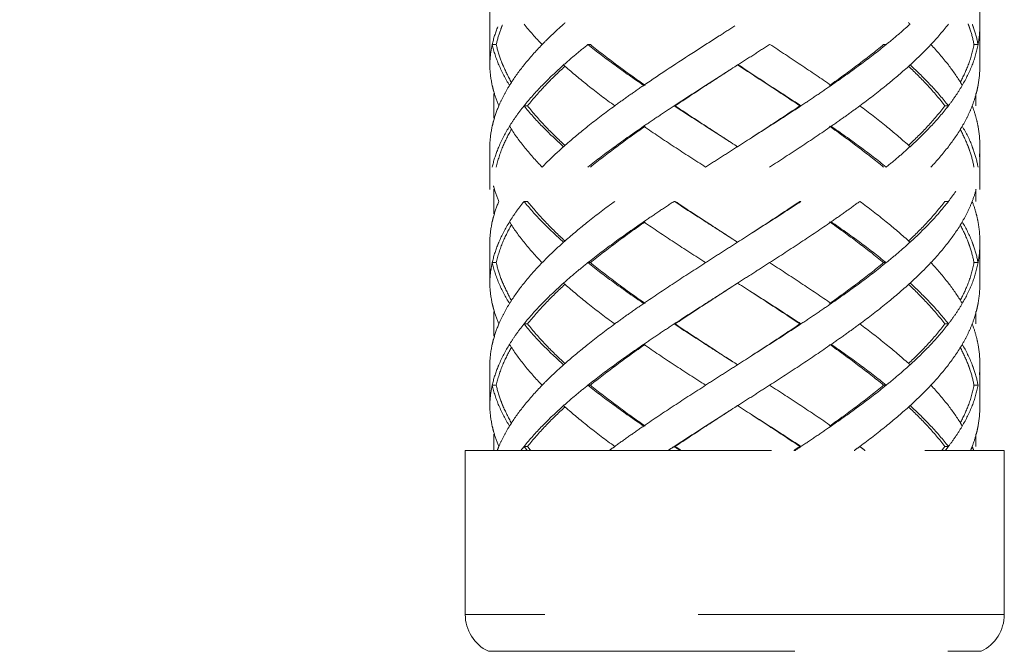
# Model space of a CAD drawing. Units: millimetres. Extents: x -11664 to -10905, y -1051 to -333.
# Drawn here: x -11314 to -11290, y -970 to -955 of the extents above; entities that cross this region are included whole.
import ezdxf

# ---------------------------------------------------------------- set-up
doc = ezdxf.new("R2010")
doc.units = ezdxf.units.MM
doc.linetypes.add('CENTER', pattern=[2, 1.25, -0.25, 0.25, -0.25])
doc.linetypes.add('DASHED', pattern=[0.75, 0.5, -0.25])
doc.layers.add('中心线', color=4, linetype='CENTER', lineweight=18)
doc.layers.add('尺寸线', color=1, linetype='Continuous', lineweight=20)
doc.styles.get("Standard").update_dxf_attribs({"font": 'arial.ttf'})
doc.dimstyles.new('20', dxfattribs={"dimtxt": 13, "dimasz": 5, "dimexe": 2.5, "dimexo": 8, "dimgap": 2.5, "dimtad": 1, "dimdsep": 46, "dimtxsty": 'Standard', "dimcen": 0, "dimadec": 0, "dimazin": 0, "dimtfac": 0.7, "dimtix": 1, "dimtmove": 1, "dimatfit": 3, "dimfxl": 0, "dimtzin": 0, "dimlwd": -1, "dimlwe": -1, "dimarcsym": 0})

# ---------------------------------------------------------------- blocks, each defined once
blk = doc.blocks.new('*D9')
at = {"layer": 'Defpoints', "color": 0}
for p in [(-11329.389, -543.793), (-11299.231, -543.793), (-11300.231, -995.328)]:
    blk.add_point(p, dxfattribs=at)
at = {"layer": '尺寸线', "color": 0}
for p, q in [((-11307.231, -543.793), (-11331.889, -543.793)), ((-11329.389, -990.328), (-11329.389, -548.793)), ((-11308.231, -995.328), (-11331.889, -995.328))]:
    blk.add_line(p, q, dxfattribs=at)
for points in [[(-11330.222, -548.793), (-11328.556, -548.793), (-11329.389, -543.793)], [(-11330.222, -990.328), (-11328.556, -990.328), (-11329.389, -995.328)]]:
    blk.add_solid(points, dxfattribs=at)
at = {"layer": '尺寸线', "color": 0, "insert": (-11338.526, -774.145), "char_height": 13, "attachment_point": 5, "rotation": 90}
blk.add_mtext('560', dxfattribs=at)

msp = doc.modelspace()

# ---------------------------------------------------------------- linework, layer by layer
at = {"layer": '中心线', "color": 0, "linetype": 'DASHED', "ltscale": 15}
for p, q in [((-11302.286, -954.383), (-11302.286, -955.472)), ((-11290.286, -955.472), (-11290.286, -954.383)), ((-11302.286, -955.044), (-11302.286, -956.133)), ((-11302.286, -955.044), (-11302.285, -955.088)), ((-11302.285, -955.088), (-11302.286, -955.133)), ((-11290.286, -956.133), (-11290.286, -955.044)), ((-11302.126, -955.588), (-11302.225, -955.588)), ((-11299.822, -955.588), (-11299.882, -955.588)), ((-11292.64, -955.588), (-11292.578, -955.588)), ((-11290.428, -955.588), (-11290.328, -955.588)), ((-11302.285, -956.088), (-11302.286, -956.133)), ((-11296.216, -956.088), (-11296.286, -956.133)), ((-11302.186, -956.788), (-11302.186, -957.389)), ((-11290.386, -956.788), (-11290.386, -957.088)), ((-11301.36, -957.088), (-11301.446, -957.088)), ((-11297.746, -957.088), (-11297.771, -957.088)), ((-11294.692, -957.088), (-11294.665, -957.088)), ((-11291.142, -957.088), (-11291.055, -957.088)), ((-11302.286, -958.044), (-11302.286, -959.133)), ((-11302.286, -958.044), (-11302.285, -958.088)), ((-11302.285, -958.088), (-11302.286, -958.133)), ((-11296.286, -958.044), (-11296.216, -958.088)), ((-11290.286, -959.133), (-11290.286, -958.044)), ((-11302.186, -959.126), (-11302.186, -959.728)), ((-11290.386, -959.126), (-11290.386, -959.427)), ((-11301.36, -959.427), (-11301.446, -959.427)), ((-11297.746, -959.427), (-11297.771, -959.427)), ((-11294.692, -959.427), (-11294.665, -959.427)), ((-11291.142, -959.427), (-11291.055, -959.427)), ((-11302.286, -960.383), (-11302.285, -960.427)), ((-11302.286, -960.383), (-11302.286, -961.472)), ((-11302.285, -960.427), (-11302.286, -960.472)), ((-11296.286, -960.383), (-11296.216, -960.427)), ((-11290.286, -961.472), (-11290.286, -960.383)), ((-11302.126, -960.927), (-11302.225, -960.927)), ((-11299.822, -960.927), (-11299.882, -960.927)), ((-11292.64, -960.927), (-11292.578, -960.927)), ((-11290.428, -960.927), (-11290.328, -960.927)), ((-11302.285, -961.427), (-11302.286, -961.472)), ((-11296.216, -961.427), (-11296.286, -961.472)), ((-11302.186, -962.126), (-11302.186, -962.728)), ((-11290.386, -962.126), (-11290.386, -962.427)), ((-11301.36, -962.427), (-11301.446, -962.427)), ((-11297.746, -962.427), (-11297.771, -962.427)), ((-11294.692, -962.427), (-11294.665, -962.427)), ((-11291.142, -962.427), (-11291.055, -962.427)), ((-11302.286, -963.383), (-11302.285, -963.427)), ((-11302.286, -963.383), (-11302.286, -964.472)), ((-11302.285, -963.427), (-11302.286, -963.472)), ((-11296.286, -963.383), (-11296.216, -963.427)), ((-11290.286, -964.472), (-11290.286, -963.383)), ((-11302.126, -963.927), (-11302.225, -963.927)), ((-11299.822, -963.927), (-11299.882, -963.927)), ((-11292.64, -963.927), (-11292.578, -963.927)), ((-11290.428, -963.927), (-11290.328, -963.927)), ((-11302.285, -964.427), (-11302.286, -964.472)), ((-11296.216, -964.427), (-11296.286, -964.472)), ((-11302.186, -965.126), (-11302.186, -965.528)), ((-11290.386, -965.126), (-11290.386, -965.427)), ((-11302.886, -969.539), (-11302.886, -965.528)), ((-11302.885, -965.528), (-11289.687, -965.528)), ((-11301.36, -965.427), (-11301.446, -965.427)), ((-11297.746, -965.427), (-11297.771, -965.427)), ((-11294.692, -965.427), (-11294.665, -965.427)), ((-11291.142, -965.427), (-11291.055, -965.427)), ((-11289.686, -969.539), (-11289.686, -965.528)), ((-11289.686, -969.539), (-11302.886, -969.539)), ((-11302.319, -970.44), (-11290.252, -970.44))]:
    msp.add_line(p, q, dxfattribs=at)
for centre, start, end in [((-11301.886, -969.539), 180, 244.3211), ((-11290.686, -969.539), 295.6789, 0)]:
    msp.add_arc(centre, 1, start, end, dxfattribs=at)
for points, start_tangent, end_tangent in [([(-11302.284, -955.032), (-11302.285, -955.088)], (-0.041656, -0.999132), (-0.018342, -0.999832)), ([(-11302.089, -955.152), (-11302.225, -955.588)], (-0.370445, -0.928855), (-0.217844, -0.975984)), ([(-11302.017, -955.218), (-11302.126, -955.588)], (-0.34388, -0.939014), (-0.214381, -0.97675)), ([(-11302.002, -955.178), (-11302.017, -955.218)], (-0.35672, -0.934211), (-0.34388, -0.939014)), ([(-11301.987, -955.139), (-11302.002, -955.178)], (-0.369196, -0.929351), (-0.35672, -0.934211)), ([(-11301.976, -955.111), (-11301.987, -955.139)], (-0.377964, -0.92582), (-0.369196, -0.929351)), ([(-11301.446, -955.088), (-11301.003, -955.588)], (0.625257, -0.780419), (0.696527, -0.71753)), ([(-11301.003, -955.588), (-11300.75, -955.338), (-11300.478, -955.088)], (0.696527, 0.71753), (0.747003, 0.66482)), ([(-11300.438, -955.053), (-11300.478, -955.088)], (-0.749939, -0.661508), (-0.747004, -0.66482)), ([(-11296.286, -955.133), (-11296.67, -955.378)], (-0.843566, -0.537026), (-0.843051, -0.537833)), ([(-11292.578, -955.588), (-11292.277, -955.338), (-11291.994, -955.088)], (0.777158, 0.629306), (0.739231, 0.673452)), ([(-11292.034, -955.052), (-11291.994, -955.088)], (0.74244, -0.669913), (0.73923, -0.673453)), ([(-11291.055, -955.088), (-11291.483, -955.588)], (-0.60979, -0.792563), (-0.685536, -0.728039)), ([(-11290.571, -955.084), (-11290.557, -955.121)], (0.35834, -0.933591), (0.346462, -0.938064)), ([(-11290.557, -955.121), (-11290.543, -955.161)], (0.346462, -0.938064), (0.333316, -0.942815)), ([(-11290.543, -955.161), (-11290.528, -955.202)], (0.333316, -0.942815), (0.319816, -0.94748)), ([(-11290.528, -955.202), (-11290.428, -955.588)], (0.319816, -0.94748), (0.18069, -0.98354)), ([(-11290.469, -955.097), (-11290.454, -955.137)], (0.359486, -0.93315), (0.346412, -0.938083)), ([(-11290.454, -955.137), (-11290.439, -955.177)], (0.346412, -0.938083), (0.332976, -0.942935)), ([(-11290.439, -955.177), (-11290.328, -955.588)], (0.332976, -0.942935), (0.18365, -0.982992)), ([(-11290.328, -955.588), (-11290.294, -955.338), (-11290.286, -955.133)], (0.18365, 0.982992), (0.000044, 1)), ([(-11296.67, -955.378), (-11297.258, -955.755)], (-0.843051, -0.537833), (-0.840325, -0.542083)), ([(-11302.225, -955.588), (-11302.268, -955.838), (-11302.285, -956.088)], (-0.217844, -0.975984), (-0.018342, -0.999832)), ([(-11302.225, -955.588), (-11302.063, -956.088)], (0.217844, -0.975984), (0.390343, -0.920669)), ([(-11302.002, -955.999), (-11302.126, -955.588)], (-0.356685, 0.934225), (-0.214381, 0.97675)), ([(-11301.003, -955.588), (-11301.446, -956.088)], (-0.696527, -0.71753), (-0.625257, -0.780419)), ([(-11299.882, -955.588), (-11300.189, -955.838), (-11300.478, -956.088)], (-0.782634, -0.622482), (-0.747003, -0.66482)), ([(-11299.882, -955.588), (-11299.225, -956.088), (-11298.517, -956.588)], (0.782634, -0.622482), (0.824695, -0.565577)), ([(-11298.48, -956.588), (-11299.175, -956.089), (-11299.822, -955.588)], (-0.820223, 0.572044), (-0.777501, 0.628881)), ([(-11295.433, -955.588), (-11295.823, -955.838), (-11296.216, -956.088)], (-0.841068, -0.540929), (-0.843547, -0.537055)), ([(-11292.64, -955.588), (-11293.276, -956.088), (-11293.964, -956.588)], (-0.77195, -0.635684), (-0.817613, -0.575768)), ([(-11292.578, -955.588), (-11293.225, -956.088), (-11293.925, -956.588)], (-0.777158, -0.629306), (-0.82213, -0.5693)), ([(-11291.483, -955.588), (-11291.729, -955.838), (-11291.994, -956.088)], (-0.685536, -0.728039), (-0.739231, -0.673452)), ([(-11291.483, -955.588), (-11291.055, -956.088)], (0.685536, -0.728039), (0.60979, -0.792563)), ([(-11290.428, -955.588), (-11290.569, -956.088)], (-0.18069, -0.98354), (-0.356908, -0.93414)), ([(-11290.328, -955.588), (-11290.472, -956.088)], (-0.18365, -0.982992), (-0.362154, -0.932118)), ([(-11297.258, -955.755), (-11298.517, -956.588)], (-0.840325, -0.542083), (-0.824695, -0.565577)), ([(-11302.285, -956.088), (-11302.284, -956.145)], (0.018342, -0.999832), (0.041657, -0.999132)), ([(-11302.284, -956.145), (-11302.225, -956.588)], (0.041657, -0.999132), (0.217619, -0.976034)), ([(-11302.063, -956.088), (-11301.802, -956.588)], (0.390343, -0.920669), (0.525726, -0.850654)), ([(-11301.987, -956.038), (-11302.002, -955.999)], (-0.36916, 0.929366), (-0.356685, 0.934225)), ([(-11301.976, -956.066), (-11301.987, -956.038)], (-0.377939, 0.925831), (-0.36916, 0.929366)), ([(-11301.753, -956.516), (-11301.965, -956.091), (-11301.976, -956.066)], (-0.502211, 0.864745), (-0.377939, 0.925831)), ([(-11301.446, -956.088), (-11301.773, -956.543)], (-0.625257, -0.780419), (-0.536026, -0.844202)), ([(-11301.36, -957.088), (-11300.924, -956.588), (-11300.446, -956.122)], (0.618872, 0.785492), (0.738539, 0.674211)), ([(-11300.478, -956.088), (-11301.003, -956.588)], (-0.747003, -0.66482), (-0.696533, -0.717525)), ([(-11300.478, -956.088), (-11300.438, -956.124)], (0.747004, -0.66482), (0.749939, -0.661508)), ([(-11300.438, -956.124), (-11299.882, -956.588), (-11299.225, -957.088)], (0.749939, -0.661507), (0.807598, -0.589733)), ([(-11296.286, -956.133), (-11296.999, -956.588), (-11297.771, -957.088)], (-0.843564, -0.537029), (-0.835735, -0.549133)), ([(-11297.746, -957.088), (-11296.987, -956.588), (-11296.286, -956.133)], (0.83146, 0.555584), (0.839436, 0.543459)), ([(-11296.217, -956.088), (-11295.446, -956.589), (-11294.692, -957.088)], (0.839419, -0.543485), (0.829849, -0.557989)), ([(-11292.034, -956.125), (-11292.578, -956.588), (-11293.225, -957.088)], (-0.74244, -0.669913), (-0.803786, -0.594919)), ([(-11291.994, -956.088), (-11292.034, -956.125)], (-0.73923, -0.673453), (-0.74244, -0.669913)), ([(-11292.028, -956.123), (-11291.56, -956.592), (-11291.142, -957.088)], (0.730428, -0.68299), (0.60338, -0.797454)), ([(-11291.994, -956.088), (-11291.483, -956.588)], (0.739231, -0.673452), (0.685538, -0.728036)), ([(-11291.055, -956.088), (-11290.742, -956.544)], (0.60979, -0.792563), (0.515193, -0.857074)), ([(-11290.569, -956.088), (-11290.765, -956.511)], (-0.356908, -0.93414), (-0.478706, -0.877975)), ([(-11290.472, -956.088), (-11290.716, -956.588)], (-0.362154, -0.932118), (-0.504383, -0.86348)), ([(-11290.286, -956.133), (-11290.328, -956.588)], (-0.000267, -1), (-0.183445, -0.98303)), ([(-11302.225, -956.588), (-11302.194, -956.711)], (0.217619, -0.976034), (0.263582, -0.964637)), ([(-11302.194, -956.711), (-11302.186, -956.742)], (0.263582, -0.964637), (0.274756, -0.961514)), ([(-11301.802, -956.588), (-11301.944, -956.838), (-11302.063, -957.088)], (-0.525726, -0.850654), (-0.390551, -0.920581)), ([(-11301.773, -956.543), (-11301.802, -956.588)], (-0.536026, -0.844202), (-0.525726, -0.850654)), ([(-11301.003, -956.588), (-11301.446, -957.088)], (-0.696533, -0.717525), (-0.625281, -0.7804)), ([(-11299.225, -957.088), (-11298.876, -956.838), (-11298.517, -956.588)], (0.807598, 0.589733), (0.824695, 0.565577)), ([(-11293.925, -956.588), (-11294.291, -956.838), (-11294.665, -957.088)], (-0.82213, -0.5693), (-0.834152, -0.551534)), ([(-11291.483, -956.588), (-11291.055, -957.088)], (0.685538, -0.728036), (0.609824, -0.792537)), ([(-11290.716, -956.588), (-11290.874, -956.838)], (-0.504383, -0.86348), (-0.561312, -0.827604)), ([(-11290.742, -956.544), (-11290.716, -956.588)], (0.515194, -0.857074), (0.504383, -0.86348)), ([(-11290.35, -956.693), (-11290.374, -956.791)], (-0.2239, -0.974612), (-0.259957, -0.96562)), ([(-11290.328, -956.588), (-11290.35, -956.693)], (-0.183445, -0.98303), (-0.2239, -0.974612)), ([(-11302.186, -956.742), (-11302.063, -957.088)], (0.274755, -0.961514), (0.390551, -0.920581)), ([(-11290.874, -956.838), (-11291.055, -957.088)], (-0.561312, -0.827604), (-0.609824, -0.792537)), ([(-11290.374, -956.791), (-11290.472, -957.088)], (-0.259957, -0.96562), (-0.362378, -0.932031)), ([(-11302.063, -957.088), (-11302.194, -957.465)], (-0.390551, -0.920581), (-0.263582, -0.964637)), ([(-11301.446, -957.088), (-11301.636, -957.338), (-11301.652, -957.362)], (-0.625281, -0.7804), (-0.57493, -0.818203)), ([(-11301.446, -957.088), (-11301.003, -957.588)], (0.625281, -0.7804), (0.696533, -0.717525)), ([(-11300.446, -958.055), (-11300.922, -957.591), (-11301.36, -957.088)], (-0.738538, 0.674212), (-0.618872, 0.785492)), ([(-11299.225, -957.088), (-11299.882, -957.588), (-11300.438, -958.053)], (-0.807598, -0.589733), (-0.749939, -0.661507)), ([(-11297.771, -957.088), (-11298.148, -957.338), (-11298.517, -957.588)], (-0.835735, -0.549133), (-0.824695, -0.565577)), ([(-11297.771, -957.088), (-11296.999, -957.588), (-11296.286, -958.044)], (0.835735, -0.549133), (0.843564, -0.537029)), ([(-11296.286, -958.044), (-11296.988, -957.588), (-11297.746, -957.088)], (-0.839436, 0.543459), (-0.83146, 0.555584)), ([(-11294.692, -957.088), (-11295.447, -957.588), (-11296.217, -958.088)], (-0.829849, -0.557989), (-0.839419, -0.543485)), ([(-11294.665, -957.088), (-11295.433, -957.588), (-11296.216, -958.088)], (-0.834152, -0.551534), (-0.843547, -0.537055)), ([(-11293.225, -957.088), (-11293.569, -957.338), (-11293.925, -957.588)], (-0.803786, -0.594919), (-0.82213, -0.5693)), ([(-11293.225, -957.088), (-11292.578, -957.588), (-11292.034, -958.052)], (0.803786, -0.594919), (0.74244, -0.669913)), ([(-11291.142, -957.088), (-11291.563, -957.588), (-11292.028, -958.054)], (-0.60338, -0.797454), (-0.730426, -0.682992)), ([(-11291.055, -957.088), (-11291.483, -957.588)], (-0.609824, -0.792537), (-0.685538, -0.728036)), ([(-11290.472, -957.088), (-11290.582, -957.338), (-11290.716, -957.588)], (-0.362378, -0.932031), (-0.504383, -0.86348)), ([(-11290.472, -957.088), (-11290.374, -957.386)], (0.362378, -0.932031), (0.259957, -0.96562)), ([(-11301.652, -957.362), (-11301.802, -957.588)], (-0.57493, -0.818203), (-0.525726, -0.850654)), ([(-11290.374, -957.386), (-11290.328, -957.588)], (0.259957, -0.96562), (0.183445, -0.98303)), ([(-11302.225, -957.588), (-11302.284, -958.032)], (-0.217619, -0.976034), (-0.041656, -0.999132)), ([(-11302.194, -957.465), (-11302.225, -957.588)], (-0.263582, -0.964637), (-0.217619, -0.976034)), ([(-11301.802, -957.588), (-11302.063, -958.088), (-11302.089, -958.152)], (-0.525726, -0.850654), (-0.370445, -0.928855)), ([(-11301.966, -958.088), (-11301.753, -957.661)], (0.384818, 0.922993), (0.502207, 0.864747)), ([(-11301.802, -957.588), (-11301.446, -958.088)], (0.525726, -0.850654), (0.625257, -0.780419)), ([(-11301.003, -957.588), (-11300.478, -958.088)], (0.696533, -0.717525), (0.747003, -0.66482)), ([(-11298.517, -957.588), (-11299.225, -958.088), (-11299.882, -958.588)], (-0.824695, -0.565577), (-0.782634, -0.622482)), ([(-11299.822, -958.588), (-11299.176, -958.088), (-11298.48, -957.588)], (0.777501, 0.628881), (0.820223, 0.572044)), ([(-11298.517, -957.588), (-11297.771, -958.088), (-11296.999, -958.588)], (0.824695, -0.565577), (0.841824, -0.539753)), ([(-11293.925, -957.588), (-11294.665, -958.088), (-11295.433, -958.588)], (-0.82213, -0.5693), (-0.841068, -0.540929)), ([(-11293.964, -957.588), (-11293.275, -958.09), (-11292.64, -958.588)], (0.817613, -0.575768), (0.77195, -0.635684)), ([(-11293.925, -957.588), (-11293.225, -958.088), (-11292.578, -958.588)], (0.82213, -0.5693), (0.777158, -0.629306)), ([(-11291.483, -957.588), (-11291.994, -958.088)], (-0.685538, -0.728036), (-0.739231, -0.673452)), ([(-11290.716, -957.588), (-11291.055, -958.088)], (-0.504383, -0.86348), (-0.60979, -0.792563)), ([(-11290.765, -957.666), (-11290.57, -958.085)], (0.478713, -0.877972), (0.357856, -0.933777)), ([(-11290.716, -957.588), (-11290.472, -958.088), (-11290.469, -958.097)], (0.504383, -0.86348), (0.359486, -0.93315)), ([(-11290.328, -957.588), (-11290.286, -958.044)], (0.183445, -0.98303), (0.000267, -1)), ([(-11302.284, -958.032), (-11302.285, -958.088)], (-0.041656, -0.999132), (-0.018342, -0.999832)), ([(-11302.089, -958.152), (-11302.225, -958.588)], (-0.370445, -0.928855), (-0.217844, -0.975984)), ([(-11302.126, -958.588), (-11301.966, -958.088)], (0.214381, 0.97675), (0.384818, 0.922993)), ([(-11301.446, -958.088), (-11301.003, -958.588)], (0.625257, -0.780419), (0.696527, -0.71753)), ([(-11300.478, -958.088), (-11300.75, -958.338), (-11301.003, -958.588)], (-0.747003, -0.66482), (-0.696527, -0.71753)), ([(-11300.438, -958.053), (-11300.478, -958.088)], (-0.749939, -0.661508), (-0.747004, -0.66482)), ([(-11296.999, -958.588), (-11296.608, -958.338), (-11296.216, -958.088)], (0.841824, 0.539753), (0.843547, 0.537055)), ([(-11291.994, -958.088), (-11292.277, -958.338), (-11292.578, -958.588)], (-0.739231, -0.673452), (-0.777158, -0.629306)), ([(-11292.034, -958.052), (-11291.994, -958.088)], (0.74244, -0.669913), (0.73923, -0.673453)), ([(-11291.055, -958.088), (-11291.483, -958.588)], (-0.60979, -0.792563), (-0.685536, -0.728039)), ([(-11290.57, -958.085), (-11290.557, -958.121)], (0.357856, -0.933777), (0.346486, -0.938055)), ([(-11290.557, -958.121), (-11290.543, -958.161)], (0.346486, -0.938055), (0.333339, -0.942807)), ([(-11290.543, -958.161), (-11290.529, -958.202)], (0.333339, -0.942807), (0.319838, -0.947472)), ([(-11290.469, -958.097), (-11290.454, -958.137)], (0.359486, -0.93315), (0.346412, -0.938083)), ([(-11290.454, -958.137), (-11290.439, -958.177)], (0.346412, -0.938083), (0.332976, -0.942935)), ([(-11290.286, -958.133), (-11290.294, -958.338)], (-0.000044, -1), (-0.084116, -0.996456)), ([(-11290.529, -958.202), (-11290.428, -958.588)], (0.319838, -0.947472), (0.18069, -0.98354)), ([(-11290.439, -958.177), (-11290.328, -958.588)], (0.332976, -0.942935), (0.18365, -0.982992)), ([(-11302.194, -959.05), (-11302.186, -959.081)], (0.263582, -0.964637), (0.274756, -0.961514)), ([(-11302.186, -959.081), (-11302.063, -959.427)], (0.274755, -0.961514), (0.390551, -0.920581)), ([(-11291.055, -959.427), (-11290.872, -959.175)], (0.609824, 0.792537), (0.560802, 0.82795)), ([(-11290.374, -959.129), (-11290.472, -959.427)], (-0.259957, -0.96562), (-0.362378, -0.932031)), ([(-11302.063, -959.427), (-11302.194, -959.804)], (-0.390551, -0.920581), (-0.263582, -0.964637)), ([(-11301.446, -959.427), (-11301.636, -959.677), (-11301.652, -959.7)], (-0.625281, -0.7804), (-0.57493, -0.818203)), ([(-11301.446, -959.427), (-11301.003, -959.927)], (0.625281, -0.7804), (0.696533, -0.717525)), ([(-11300.446, -960.393), (-11300.924, -959.927), (-11301.36, -959.427)], (-0.738539, 0.674211), (-0.618872, 0.785492)), ([(-11299.225, -959.427), (-11299.882, -959.927), (-11300.438, -960.392)], (-0.807598, -0.589733), (-0.749939, -0.661507)), ([(-11297.771, -959.427), (-11298.148, -959.677), (-11298.517, -959.927)], (-0.835735, -0.549133), (-0.824695, -0.565577)), ([(-11297.771, -959.427), (-11296.999, -959.927), (-11296.286, -960.383)], (0.835735, -0.549133), (0.843564, -0.537029)), ([(-11296.286, -960.383), (-11296.988, -959.926), (-11297.746, -959.427)], (-0.839436, 0.543459), (-0.83146, 0.555584)), ([(-11294.692, -959.427), (-11295.447, -959.927), (-11296.217, -960.427)], (-0.829849, -0.557989), (-0.839419, -0.543485)), ([(-11294.665, -959.427), (-11295.433, -959.927), (-11296.216, -960.427)], (-0.834152, -0.551534), (-0.843547, -0.537055)), ([(-11293.225, -959.427), (-11293.569, -959.677), (-11293.925, -959.927)], (-0.803786, -0.594919), (-0.82213, -0.5693)), ([(-11293.225, -959.427), (-11292.578, -959.927), (-11292.034, -960.391)], (0.803786, -0.594919), (0.74244, -0.669913)), ([(-11291.142, -959.427), (-11291.563, -959.927), (-11292.028, -960.393)], (-0.60338, -0.797454), (-0.730426, -0.682992)), ([(-11291.055, -959.427), (-11291.483, -959.927)], (-0.609824, -0.792537), (-0.685538, -0.728036)), ([(-11290.472, -959.427), (-11290.582, -959.677), (-11290.716, -959.927)], (-0.362378, -0.932031), (-0.504383, -0.86348)), ([(-11290.472, -959.427), (-11290.374, -959.725)], (0.362378, -0.932031), (0.259957, -0.96562)), ([(-11302.194, -959.804), (-11302.225, -959.927)], (-0.263582, -0.964637), (-0.217619, -0.976034)), ([(-11301.652, -959.7), (-11301.802, -959.927)], (-0.57493, -0.818203), (-0.525726, -0.850654)), ([(-11290.374, -959.725), (-11290.328, -959.927)], (0.259957, -0.96562), (0.183445, -0.98303)), ([(-11302.225, -959.927), (-11302.284, -960.371)], (-0.217619, -0.976034), (-0.041656, -0.999132)), ([(-11301.802, -959.927), (-11302.063, -960.427), (-11302.089, -960.49)], (-0.525726, -0.850654), (-0.370445, -0.928855)), ([(-11301.966, -960.427), (-11301.753, -960)], (0.38483, 0.922988), (0.502207, 0.864747)), ([(-11301.802, -959.927), (-11301.446, -960.427)], (0.525726, -0.850654), (0.625257, -0.780419)), ([(-11301.003, -959.927), (-11300.478, -960.427)], (0.696533, -0.717525), (0.747003, -0.66482)), ([(-11298.517, -959.927), (-11299.225, -960.427), (-11299.882, -960.927)], (-0.824695, -0.565577), (-0.782634, -0.622482)), ([(-11299.822, -960.927), (-11299.176, -960.427), (-11298.48, -959.927)], (0.777501, 0.628881), (0.820223, 0.572044)), ([(-11298.517, -959.927), (-11297.771, -960.427), (-11296.999, -960.927)], (0.824695, -0.565577), (0.841824, -0.539753)), ([(-11293.925, -959.927), (-11294.665, -960.427), (-11295.433, -960.927)], (-0.82213, -0.5693), (-0.841068, -0.540929)), ([(-11293.964, -959.927), (-11293.278, -960.426), (-11292.64, -960.927)], (0.817613, -0.575768), (0.77195, -0.635684)), ([(-11293.925, -959.927), (-11293.225, -960.427), (-11292.578, -960.927)], (0.82213, -0.5693), (0.777158, -0.629306)), ([(-11291.483, -959.927), (-11291.994, -960.427)], (-0.685538, -0.728036), (-0.739231, -0.673452)), ([(-11290.716, -959.927), (-11291.055, -960.427)], (-0.504383, -0.86348), (-0.60979, -0.792563)), ([(-11290.765, -960.005), (-11290.569, -960.428)], (0.478703, -0.877977), (0.356528, -0.934285)), ([(-11290.716, -959.927), (-11290.472, -960.427), (-11290.469, -960.435)], (0.504383, -0.86348), (0.359486, -0.93315)), ([(-11290.328, -959.927), (-11290.286, -960.383)], (0.183445, -0.98303), (0.000267, -1)), ([(-11302.284, -960.371), (-11302.285, -960.427)], (-0.041656, -0.999132), (-0.018342, -0.999832)), ([(-11302.089, -960.49), (-11302.225, -960.927)], (-0.370445, -0.928855), (-0.217844, -0.975984)), ([(-11302.126, -960.927), (-11301.966, -960.427)], (0.214381, 0.97675), (0.38483, 0.922988)), ([(-11301.446, -960.427), (-11301.003, -960.927)], (0.625257, -0.780419), (0.696527, -0.71753)), ([(-11300.478, -960.427), (-11300.75, -960.677), (-11301.003, -960.927)], (-0.747003, -0.66482), (-0.696527, -0.71753)), ([(-11300.438, -960.392), (-11300.478, -960.427)], (-0.749939, -0.661508), (-0.747004, -0.66482)), ([(-11296.216, -960.427), (-11296.608, -960.677), (-11296.999, -960.927)], (-0.843547, -0.537055), (-0.841824, -0.539753)), ([(-11291.994, -960.427), (-11292.277, -960.677), (-11292.578, -960.927)], (-0.739231, -0.673452), (-0.777158, -0.629306)), ([(-11292.034, -960.391), (-11291.994, -960.427)], (0.74244, -0.669913), (0.73923, -0.673453)), ([(-11291.055, -960.427), (-11291.483, -960.927)], (-0.60979, -0.792563), (-0.685536, -0.728039)), ([(-11290.569, -960.428), (-11290.557, -960.459)], (0.356528, -0.934285), (0.346553, -0.93803)), ([(-11290.557, -960.459), (-11290.543, -960.499)], (0.346553, -0.93803), (0.333402, -0.942785)), ([(-11290.543, -960.499), (-11290.529, -960.54)], (0.333402, -0.942785), (0.319898, -0.947452)), ([(-11290.529, -960.54), (-11290.428, -960.927)], (0.319898, -0.947452), (0.18069, -0.98354)), ([(-11290.469, -960.435), (-11290.454, -960.475)], (0.359486, -0.93315), (0.346412, -0.938083)), ([(-11290.454, -960.475), (-11290.439, -960.516)], (0.346412, -0.938083), (0.332976, -0.942935)), ([(-11290.439, -960.516), (-11290.328, -960.927)], (0.332976, -0.942935), (0.18365, -0.982992)), ([(-11290.328, -960.927), (-11290.294, -960.677), (-11290.286, -960.472)], (0.18365, 0.982992), (0.000044, 1)), ([(-11302.225, -960.927), (-11302.268, -961.177), (-11302.285, -961.427)], (-0.217844, -0.975984), (-0.018342, -0.999832)), ([(-11302.225, -960.927), (-11302.063, -961.427)], (0.217844, -0.975984), (0.390343, -0.920669)), ([(-11302.002, -961.337), (-11302.126, -960.927)], (-0.356686, 0.934224), (-0.214381, 0.97675)), ([(-11301.003, -960.927), (-11301.446, -961.427)], (-0.696527, -0.71753), (-0.625257, -0.780419)), ([(-11299.882, -960.927), (-11300.189, -961.177), (-11300.478, -961.427)], (-0.782634, -0.622482), (-0.747003, -0.66482)), ([(-11299.882, -960.927), (-11299.225, -961.427), (-11298.517, -961.927)], (0.782634, -0.622482), (0.824695, -0.565577)), ([(-11298.48, -961.927), (-11299.177, -961.426), (-11299.822, -960.927)], (-0.820223, 0.572044), (-0.777501, 0.628881)), ([(-11296.999, -960.927), (-11297.771, -961.427), (-11298.517, -961.927)], (-0.841824, -0.539753), (-0.824695, -0.565577)), ([(-11295.433, -960.927), (-11295.823, -961.177), (-11296.216, -961.427)], (-0.841068, -0.540929), (-0.843547, -0.537055)), ([(-11295.433, -960.927), (-11294.665, -961.427), (-11293.925, -961.927)], (0.841068, -0.540929), (0.82213, -0.5693)), ([(-11292.64, -960.927), (-11293.276, -961.427), (-11293.964, -961.927)], (-0.77195, -0.635684), (-0.817613, -0.575768)), ([(-11292.578, -960.927), (-11293.225, -961.427), (-11293.925, -961.927)], (-0.777158, -0.629306), (-0.82213, -0.5693)), ([(-11291.483, -960.927), (-11291.729, -961.177), (-11291.994, -961.427)], (-0.685536, -0.728039), (-0.739231, -0.673452)), ([(-11291.483, -960.927), (-11291.055, -961.427)], (0.685536, -0.728039), (0.60979, -0.792563)), ([(-11290.428, -960.927), (-11290.569, -961.426)], (-0.18069, -0.98354), (-0.356495, -0.934297)), ([(-11290.328, -960.927), (-11290.472, -961.427)], (-0.18365, -0.982992), (-0.362154, -0.932118)), ([(-11302.285, -961.427), (-11302.284, -961.483)], (0.018342, -0.999832), (0.041655, -0.999132)), ([(-11302.284, -961.483), (-11302.225, -961.927)], (0.041655, -0.999132), (0.217619, -0.976034)), ([(-11302.063, -961.427), (-11301.802, -961.927)], (0.390343, -0.920669), (0.525726, -0.850654)), ([(-11301.987, -961.377), (-11302.002, -961.337)], (-0.369161, 0.929366), (-0.356686, 0.934225)), ([(-11301.976, -961.405), (-11301.987, -961.377)], (-0.377939, 0.925831), (-0.369161, 0.929366)), ([(-11301.753, -961.855), (-11301.965, -961.429), (-11301.976, -961.405)], (-0.502211, 0.864745), (-0.377939, 0.92583)), ([(-11301.446, -961.427), (-11301.773, -961.882)], (-0.625257, -0.780419), (-0.536026, -0.844202)), ([(-11301.36, -962.427), (-11300.924, -961.927), (-11300.446, -961.461)], (0.618872, 0.785492), (0.738539, 0.674211)), ([(-11300.478, -961.427), (-11301.003, -961.927)], (-0.747003, -0.66482), (-0.696533, -0.717525)), ([(-11300.478, -961.427), (-11300.438, -961.463)], (0.747004, -0.66482), (0.749939, -0.661508)), ([(-11300.438, -961.463), (-11299.882, -961.927), (-11299.225, -962.427)], (0.749939, -0.661507), (0.807598, -0.589733)), ([(-11296.286, -961.472), (-11296.999, -961.927), (-11297.771, -962.427)], (-0.843564, -0.537029), (-0.835735, -0.549133)), ([(-11297.746, -962.427), (-11296.987, -961.927), (-11296.286, -961.472)], (0.83146, 0.555584), (0.839436, 0.543459)), ([(-11296.217, -961.427), (-11295.449, -961.926), (-11294.692, -962.427)], (0.839419, -0.543485), (0.829849, -0.557989)), ([(-11296.216, -961.427), (-11295.433, -961.927), (-11294.665, -962.427)], (0.843547, -0.537055), (0.834152, -0.551534)), ([(-11292.034, -961.464), (-11292.578, -961.927), (-11293.225, -962.427)], (-0.74244, -0.669913), (-0.803786, -0.594919)), ([(-11291.994, -961.427), (-11292.034, -961.464)], (-0.73923, -0.673453), (-0.74244, -0.669913)), ([(-11292.028, -961.462), (-11291.564, -961.926), (-11291.142, -962.427)], (0.730426, -0.682992), (0.60338, -0.797454)), ([(-11291.994, -961.427), (-11291.483, -961.927)], (0.739231, -0.673452), (0.685538, -0.728036)), ([(-11291.055, -961.427), (-11290.742, -961.882)], (0.60979, -0.792563), (0.515193, -0.857074)), ([(-11290.569, -961.426), (-11290.765, -961.85)], (-0.356495, -0.934297), (-0.478703, -0.877977)), ([(-11290.472, -961.427), (-11290.716, -961.927)], (-0.362154, -0.932118), (-0.504383, -0.86348)), ([(-11290.286, -961.472), (-11290.328, -961.927)], (-0.000267, -1), (-0.183445, -0.98303)), ([(-11302.225, -961.927), (-11302.194, -962.05)], (0.217619, -0.976034), (0.263582, -0.964637)), ([(-11301.802, -961.927), (-11301.944, -962.177), (-11302.063, -962.427)], (-0.525726, -0.850654), (-0.390551, -0.920581)), ([(-11301.773, -961.882), (-11301.802, -961.927)], (-0.536026, -0.844202), (-0.525726, -0.850654)), ([(-11301.003, -961.927), (-11301.446, -962.427)], (-0.696533, -0.717525), (-0.625281, -0.7804)), ([(-11298.517, -961.927), (-11298.876, -962.177), (-11299.225, -962.427)], (-0.824695, -0.565577), (-0.807598, -0.589733)), ([(-11293.925, -961.927), (-11294.291, -962.177), (-11294.665, -962.427)], (-0.82213, -0.5693), (-0.834152, -0.551534)), ([(-11291.483, -961.927), (-11291.055, -962.427)], (0.685538, -0.728036), (0.609824, -0.792537)), ([(-11290.716, -961.927), (-11290.874, -962.177)], (-0.504383, -0.86348), (-0.561312, -0.827604)), ([(-11290.742, -961.882), (-11290.716, -961.927)], (0.515194, -0.857074), (0.504383, -0.86348)), ([(-11290.328, -961.927), (-11290.35, -962.032)], (-0.183445, -0.98303), (-0.2239, -0.974612)), ([(-11302.194, -962.05), (-11302.186, -962.081)], (0.263582, -0.964637), (0.274756, -0.961514)), ([(-11302.186, -962.081), (-11302.063, -962.427)], (0.274755, -0.961514), (0.390551, -0.920581)), ([(-11290.874, -962.177), (-11291.055, -962.427)], (-0.561312, -0.827604), (-0.609824, -0.792537)), ([(-11290.374, -962.129), (-11290.472, -962.427)], (-0.259957, -0.96562), (-0.362378, -0.932031)), ([(-11290.35, -962.032), (-11290.374, -962.129)], (-0.2239, -0.974612), (-0.259957, -0.96562)), ([(-11302.063, -962.427), (-11302.194, -962.804)], (-0.390551, -0.920581), (-0.263582, -0.964637)), ([(-11301.446, -962.427), (-11301.636, -962.677), (-11301.652, -962.7)], (-0.625281, -0.7804), (-0.57493, -0.818203)), ([(-11301.446, -962.427), (-11301.003, -962.927)], (0.625281, -0.7804), (0.696533, -0.717525)), ([(-11300.446, -963.393), (-11300.924, -962.927), (-11301.36, -962.427)], (-0.738539, 0.674211), (-0.618872, 0.785492)), ([(-11299.225, -962.427), (-11299.882, -962.927), (-11300.438, -963.392)], (-0.807598, -0.589733), (-0.749939, -0.661507)), ([(-11297.771, -962.427), (-11298.148, -962.677), (-11298.517, -962.927)], (-0.835735, -0.549133), (-0.824695, -0.565577)), ([(-11297.771, -962.427), (-11296.999, -962.927), (-11296.286, -963.383)], (0.835735, -0.549133), (0.843564, -0.537029)), ([(-11296.286, -963.383), (-11296.989, -962.926), (-11297.746, -962.427)], (-0.839436, 0.543459), (-0.83146, 0.555584)), ([(-11294.692, -962.427), (-11295.447, -962.927), (-11296.217, -963.427)], (-0.829849, -0.557989), (-0.839419, -0.543485)), ([(-11294.665, -962.427), (-11295.433, -962.927), (-11296.216, -963.427)], (-0.834152, -0.551534), (-0.843547, -0.537055)), ([(-11293.225, -962.427), (-11293.569, -962.677), (-11293.925, -962.927)], (-0.803786, -0.594919), (-0.82213, -0.5693)), ([(-11293.225, -962.427), (-11292.578, -962.927), (-11292.034, -963.391)], (0.803786, -0.594919), (0.74244, -0.669913)), ([(-11291.142, -962.427), (-11291.566, -962.93), (-11292.028, -963.393)], (-0.60338, -0.797454), (-0.730425, -0.682993)), ([(-11291.055, -962.427), (-11291.483, -962.927)], (-0.609824, -0.792537), (-0.685538, -0.728036)), ([(-11290.472, -962.427), (-11290.582, -962.677), (-11290.716, -962.927)], (-0.362378, -0.932031), (-0.504383, -0.86348)), ([(-11290.472, -962.427), (-11290.374, -962.725)], (0.362378, -0.932031), (0.259957, -0.96562)), ([(-11301.652, -962.7), (-11301.802, -962.927)], (-0.57493, -0.818203), (-0.525726, -0.850654)), ([(-11290.374, -962.725), (-11290.328, -962.927)], (0.259957, -0.96562), (0.183445, -0.98303)), ([(-11302.225, -962.927), (-11302.284, -963.371)], (-0.217619, -0.976034), (-0.041656, -0.999132)), ([(-11302.194, -962.804), (-11302.225, -962.927)], (-0.263582, -0.964637), (-0.217619, -0.976034)), ([(-11301.802, -962.927), (-11302.063, -963.427), (-11302.089, -963.49)], (-0.525726, -0.850654), (-0.370445, -0.928855)), ([(-11301.802, -962.927), (-11301.446, -963.427)], (0.525726, -0.850654), (0.625257, -0.780419)), ([(-11301.003, -962.927), (-11300.478, -963.427)], (0.696533, -0.717525), (0.747003, -0.66482)), ([(-11298.517, -962.927), (-11299.225, -963.427), (-11299.882, -963.927)], (-0.824695, -0.565577), (-0.782634, -0.622482)), ([(-11299.822, -963.927), (-11299.176, -963.427), (-11298.48, -962.927)], (0.777501, 0.628881), (0.820223, 0.572044)), ([(-11298.517, -962.927), (-11297.771, -963.427), (-11296.999, -963.927)], (0.824695, -0.565577), (0.841824, -0.539753)), ([(-11293.925, -962.927), (-11294.665, -963.427), (-11295.433, -963.927)], (-0.82213, -0.5693), (-0.841068, -0.540929)), ([(-11293.964, -962.927), (-11293.277, -963.427), (-11292.64, -963.927)], (0.817613, -0.575768), (0.77195, -0.635684)), ([(-11293.925, -962.927), (-11293.225, -963.427), (-11292.578, -963.927)], (0.82213, -0.5693), (0.777158, -0.629306)), ([(-11291.483, -962.927), (-11291.994, -963.427)], (-0.685538, -0.728036), (-0.739231, -0.673452)), ([(-11290.716, -962.927), (-11291.055, -963.427)], (-0.504383, -0.86348), (-0.60979, -0.792563)), ([(-11290.716, -962.927), (-11290.472, -963.427), (-11290.469, -963.435)], (0.504383, -0.86348), (0.359486, -0.93315)), ([(-11290.328, -962.927), (-11290.286, -963.383)], (0.183445, -0.98303), (0.000267, -1)), ([(-11301.966, -963.427), (-11301.753, -963)], (0.384812, 0.922995), (0.502207, 0.864747)), ([(-11290.765, -963.005), (-11290.571, -963.423)], (0.478716, -0.87797), (0.358269, -0.933618)), ([(-11302.284, -963.371), (-11302.285, -963.427)], (-0.041656, -0.999132), (-0.018342, -0.999832)), ([(-11302.126, -963.927), (-11301.966, -963.427)], (0.214381, 0.97675), (0.384812, 0.922995)), ([(-11301.446, -963.427), (-11301.003, -963.927)], (0.625257, -0.780419), (0.696527, -0.71753)), ([(-11300.478, -963.427), (-11300.75, -963.677), (-11301.003, -963.927)], (-0.747003, -0.66482), (-0.696527, -0.71753)), ([(-11300.438, -963.392), (-11300.478, -963.427)], (-0.749939, -0.661508), (-0.747004, -0.66482)), ([(-11296.216, -963.427), (-11296.608, -963.677), (-11296.999, -963.927)], (-0.843547, -0.537055), (-0.841824, -0.539753)), ([(-11291.994, -963.427), (-11292.277, -963.677), (-11292.578, -963.927)], (-0.739231, -0.673452), (-0.777158, -0.629306)), ([(-11292.034, -963.391), (-11291.994, -963.427)], (0.74244, -0.669913), (0.73923, -0.673453)), ([(-11291.055, -963.427), (-11291.483, -963.927)], (-0.60979, -0.792563), (-0.685536, -0.728039)), ([(-11290.571, -963.423), (-11290.557, -963.459)], (0.358269, -0.933618), (0.346466, -0.938063)), ([(-11290.557, -963.459), (-11290.543, -963.5)], (0.346466, -0.938063), (0.333319, -0.942814)), ([(-11290.469, -963.435), (-11290.454, -963.475)], (0.359486, -0.93315), (0.346412, -0.938083)), ([(-11302.089, -963.49), (-11302.225, -963.927)], (-0.370445, -0.928855), (-0.217844, -0.975984)), ([(-11290.543, -963.5), (-11290.528, -963.54)], (0.33332, -0.942814), (0.319819, -0.947479)), ([(-11290.528, -963.54), (-11290.428, -963.927)], (0.319819, -0.947479), (0.18069, -0.98354)), ([(-11290.454, -963.475), (-11290.439, -963.516)], (0.346412, -0.938083), (0.332976, -0.942935)), ([(-11290.439, -963.516), (-11290.328, -963.927)], (0.332976, -0.942935), (0.18365, -0.982992)), ([(-11290.286, -963.472), (-11290.294, -963.677)], (-0.000044, -1), (-0.084116, -0.996456)), ([(-11302.225, -963.927), (-11302.268, -964.177), (-11302.285, -964.427)], (-0.217844, -0.975984), (-0.018342, -0.999832)), ([(-11302.225, -963.927), (-11302.063, -964.427)], (0.217844, -0.975984), (0.390343, -0.920669)), ([(-11302.002, -964.337), (-11302.126, -963.927)], (-0.356708, 0.934216), (-0.214381, 0.97675)), ([(-11301.003, -963.927), (-11301.446, -964.427)], (-0.696527, -0.71753), (-0.625257, -0.780419)), ([(-11299.882, -963.927), (-11300.189, -964.177), (-11300.478, -964.427)], (-0.782634, -0.622482), (-0.747003, -0.66482)), ([(-11299.882, -963.927), (-11299.225, -964.427), (-11298.517, -964.927)], (0.782634, -0.622482), (0.824695, -0.565577)), ([(-11298.48, -964.927), (-11299.176, -964.427), (-11299.822, -963.927)], (-0.820223, 0.572044), (-0.777501, 0.628881)), ([(-11296.999, -963.927), (-11297.771, -964.427), (-11298.517, -964.927)], (-0.841824, -0.539753), (-0.824695, -0.565577)), ([(-11295.433, -963.927), (-11295.823, -964.177), (-11296.216, -964.427)], (-0.841068, -0.540929), (-0.843547, -0.537055)), ([(-11295.433, -963.927), (-11294.665, -964.427), (-11293.925, -964.927)], (0.841068, -0.540929), (0.82213, -0.5693)), ([(-11292.64, -963.927), (-11293.278, -964.429), (-11293.964, -964.927)], (-0.77195, -0.635684), (-0.817613, -0.575768)), ([(-11292.578, -963.927), (-11293.225, -964.427), (-11293.925, -964.927)], (-0.777158, -0.629306), (-0.82213, -0.5693)), ([(-11291.483, -963.927), (-11291.729, -964.177), (-11291.994, -964.427)], (-0.685536, -0.728039), (-0.739231, -0.673452)), ([(-11291.483, -963.927), (-11291.055, -964.427)], (0.685536, -0.728039), (0.60979, -0.792563)), ([(-11290.428, -963.927), (-11290.569, -964.427)], (-0.18069, -0.98354), (-0.356904, -0.934141)), ([(-11290.328, -963.927), (-11290.472, -964.427)], (-0.18365, -0.982992), (-0.362154, -0.932118)), ([(-11302.285, -964.427), (-11302.284, -964.483)], (0.018342, -0.999832), (0.041656, -0.999132)), ([(-11302.063, -964.427), (-11301.802, -964.927)], (0.390343, -0.920669), (0.525726, -0.850654)), ([(-11301.987, -964.377), (-11302.002, -964.337)], (-0.369184, 0.929356), (-0.356708, 0.934216)), ([(-11301.976, -964.405), (-11301.987, -964.377)], (-0.377956, 0.925824), (-0.369185, 0.929356)), ([(-11301.753, -964.855), (-11301.966, -964.428), (-11301.976, -964.405)], (-0.502209, 0.864747), (-0.377956, 0.925824)), ([(-11301.446, -964.427), (-11301.773, -964.882)], (-0.625257, -0.780419), (-0.536026, -0.844202)), ([(-11300.478, -964.427), (-11301.003, -964.927)], (-0.747003, -0.66482), (-0.696533, -0.717525)), ([(-11300.478, -964.427), (-11300.438, -964.463)], (0.747004, -0.66482), (0.749939, -0.661508)), ([(-11296.217, -964.427), (-11295.447, -964.928), (-11294.692, -965.427)], (0.839419, -0.543485), (0.829849, -0.557989)), ([(-11296.216, -964.427), (-11295.433, -964.927), (-11294.665, -965.427)], (0.843547, -0.537055), (0.834152, -0.551534)), ([(-11291.994, -964.427), (-11292.034, -964.464)], (-0.73923, -0.673453), (-0.74244, -0.669913)), ([(-11291.994, -964.427), (-11291.483, -964.927)], (0.739231, -0.673452), (0.685538, -0.728036)), ([(-11291.055, -964.427), (-11290.742, -964.882)], (0.60979, -0.792563), (0.515193, -0.857074)), ([(-11290.569, -964.427), (-11290.765, -964.85)], (-0.356904, -0.934141), (-0.478706, -0.877975)), ([(-11290.472, -964.427), (-11290.716, -964.927)], (-0.362154, -0.932118), (-0.504383, -0.86348)), ([(-11302.284, -964.483), (-11302.225, -964.927)], (0.041657, -0.999132), (0.217619, -0.976034)), ([(-11301.36, -965.427), (-11300.924, -964.927), (-11300.446, -964.461)], (0.618872, 0.785492), (0.738539, 0.674211)), ([(-11300.438, -964.463), (-11299.882, -964.927), (-11299.225, -965.427)], (0.749939, -0.661507), (0.807598, -0.589733)), ([(-11296.286, -964.472), (-11296.999, -964.927), (-11297.771, -965.427)], (-0.843564, -0.537029), (-0.835735, -0.549133)), ([(-11297.746, -965.427), (-11296.987, -964.927), (-11296.286, -964.472)], (0.83146, 0.555584), (0.839436, 0.543459)), ([(-11292.034, -964.464), (-11292.578, -964.927), (-11293.225, -965.427)], (-0.74244, -0.669913), (-0.803786, -0.594919)), ([(-11292.028, -964.462), (-11291.56, -964.931), (-11291.142, -965.427)], (0.730428, -0.68299), (0.60338, -0.797454)), ([(-11290.286, -964.472), (-11290.328, -964.927)], (-0.000267, -1), (-0.183445, -0.98303)), ([(-11301.773, -964.882), (-11301.802, -964.927)], (-0.536026, -0.844202), (-0.525726, -0.850654)), ([(-11290.742, -964.882), (-11290.716, -964.927)], (0.515194, -0.857074), (0.504383, -0.86348)), ([(-11302.225, -964.927), (-11302.194, -965.05)], (0.217619, -0.976034), (0.263582, -0.964637)), ([(-11302.194, -965.05), (-11302.186, -965.081)], (0.263582, -0.964637), (0.274756, -0.961514)), ([(-11302.186, -965.081), (-11302.063, -965.427)], (0.274755, -0.961514), (0.390551, -0.920581)), ([(-11301.802, -964.927), (-11301.944, -965.177), (-11302.063, -965.427)], (-0.525726, -0.850654), (-0.390551, -0.920581)), ([(-11301.003, -964.927), (-11301.446, -965.427)], (-0.696533, -0.717525), (-0.625281, -0.7804)), ([(-11298.517, -964.927), (-11298.876, -965.177), (-11299.225, -965.427)], (-0.824695, -0.565577), (-0.807598, -0.589733)), ([(-11293.925, -964.927), (-11294.291, -965.177), (-11294.665, -965.427)], (-0.82213, -0.5693), (-0.834152, -0.551534)), ([(-11291.483, -964.927), (-11291.055, -965.427)], (0.685538, -0.728036), (0.609824, -0.792537)), ([(-11290.716, -964.927), (-11290.874, -965.177)], (-0.504383, -0.86348), (-0.561312, -0.827604)), ([(-11290.374, -965.129), (-11290.472, -965.427)], (-0.259957, -0.96562), (-0.362378, -0.932031)), ([(-11290.35, -965.032), (-11290.374, -965.129)], (-0.2239, -0.974612), (-0.259957, -0.96562)), ([(-11290.328, -964.927), (-11290.35, -965.032)], (-0.183445, -0.98303), (-0.2239, -0.974612)), ([(-11290.874, -965.177), (-11291.055, -965.427)], (-0.561312, -0.827604), (-0.609824, -0.792537))]:
    msp.add_spline(points, degree=3, dxfattribs=dict(at, start_tangent=start_tangent, end_tangent=end_tangent))
for points, knots in [([(-11295.425, -955.583), (-11295.172, -955.751), (-11294.67, -956.085), (-11294.17, -956.419), (-11293.925, -956.588)], [3.64817, 3.64817, 3.64817, 3.64817, 4.560757, 5.453998, 5.453998, 5.453998, 5.453998]), ([(-11296.205, -956.081), (-11295.948, -956.251), (-11295.436, -956.589), (-11294.92, -956.92), (-11294.665, -957.088)], [3.618536, 3.618536, 3.618536, 3.618536, 4.541684, 5.458033, 5.458033, 5.458033, 5.458033])]:
    msp.add_open_spline(points, degree=3, knots=knots, dxfattribs=at)
for points in [[(-11302.063, -965.427), (-11302.077, -965.46), (-11302.09, -965.494), (-11302.103, -965.528)], [(-11301.446, -965.427), (-11301.473, -965.46), (-11301.499, -965.494), (-11301.525, -965.528)], [(-11301.446, -965.427), (-11301.419, -965.461), (-11301.392, -965.495), (-11301.364, -965.528)], [(-11301.279, -965.528), (-11301.307, -965.495), (-11301.334, -965.461), (-11301.36, -965.427)], [(-11299.225, -965.427), (-11299.27, -965.461), (-11299.316, -965.494), (-11299.362, -965.528)], [(-11297.771, -965.427), (-11297.822, -965.461), (-11297.873, -965.494), (-11297.924, -965.528)], [(-11297.771, -965.427), (-11297.72, -965.461), (-11297.668, -965.494), (-11297.617, -965.528)], [(-11297.595, -965.528), (-11297.645, -965.494), (-11297.696, -965.461), (-11297.746, -965.427)], [(-11294.692, -965.427), (-11294.742, -965.461), (-11294.792, -965.494), (-11294.842, -965.528)], [(-11294.665, -965.427), (-11294.716, -965.461), (-11294.767, -965.494), (-11294.818, -965.528)], [(-11293.225, -965.427), (-11293.271, -965.461), (-11293.316, -965.494), (-11293.362, -965.528)], [(-11293.225, -965.427), (-11293.18, -965.461), (-11293.135, -965.494), (-11293.09, -965.528)], [(-11291.142, -965.427), (-11291.168, -965.461), (-11291.194, -965.495), (-11291.22, -965.528)], [(-11291.055, -965.427), (-11291.081, -965.461), (-11291.107, -965.495), (-11291.134, -965.528)], [(-11290.472, -965.427), (-11290.485, -965.461), (-11290.499, -965.495), (-11290.514, -965.528)], [(-11290.472, -965.427), (-11290.459, -965.46), (-11290.447, -965.494), (-11290.435, -965.528)]]:
    msp.add_open_spline(points, degree=3, dxfattribs=at)

# ---------------------------------------------------------------- dimensions: what is measured, and where the dimension line sits
at = {"layer": '尺寸线', "color": 0}
dim = msp.add_linear_dim(base=(-11329.389, -543.793), p1=(-11300.231, -995.328), p2=(-11299.231, -543.793), angle=90, text='560', dimstyle='20', dxfattribs=at)
dim.commit()
dim.dimension.update_dxf_attribs({"geometry": '*D9', "text_midpoint": (-11329.389, -774.145), "dimtype": 160})

doc.saveas('drawing.dxf')
